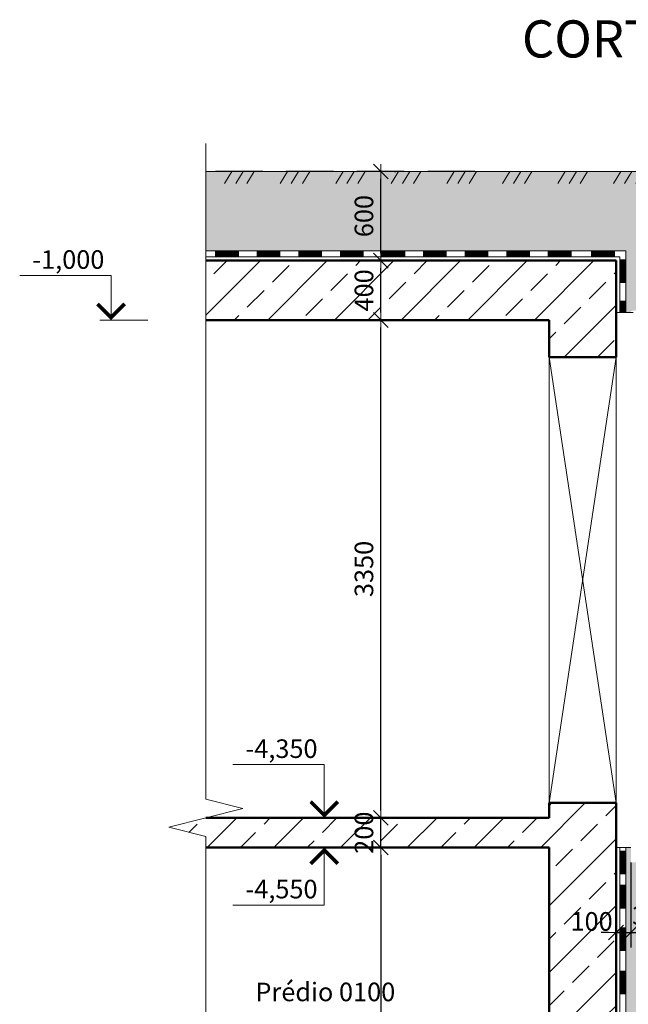
# Model space of a CAD drawing. Units: millimetres. Extents: x 933808 to 1128336, y -777350 to -444558.
# Drawn here: x 1078015 to 1082112, y -496641 to -490014 of the extents above; entities that cross this region are included whole.
import ezdxf
from ezdxf.enums import TextEntityAlignment as Align

# ---------------------------------------------------------------- set-up
doc = ezdxf.new("R2010")
doc.units = ezdxf.units.MM
doc.linetypes.add('невидимая', pattern=[9.524999999999999, 6.35, -3.175])
doc.layers.get('0').update_dxf_attribs({"color": 252, "lineweight": 9})
doc.layers.get('Defpoints').update_dxf_attribs({"color": 130})
for name, color, linetype, lineweight in [('SPDC', 7, 'Continuous', 9), ('Невидимі', 162, 'невидимая', 25), ('Размеры', 7, 'Continuous', 9), ('ФСт', 7, 'Continuous', 50)]:
    doc.layers.add(name, color=color, linetype=linetype, lineweight=lineweight)
doc.styles.add('Arial Cyr', font='ARIAL.TTF')
doc.styles.get("Standard").update_dxf_attribs({"font": 'ARIAL.TTF'})
doc.dimstyles.new('PS_TICK', dxfattribs={"dimtxt": 2.5, "dimasz": 1, "dimexe": 2, "dimexo": 2, "dimgap": 1, "dimtad": 1, "dimdec": 0, "dimzin": 0, "dimtxsty": 'Standard', "dimblk": 'dblk_0', "dimcen": 2, "dimdle": 1.5, "dimse1": 1, "dimse2": 1, "dimadec": 0, "dimazin": 2, "dimtfac": 1, "dimtdec": 0, "dimtix": 1, "dimtmove": 2, "dimatfit": 3, "dimfxl": 0, "dimtolj": 1, "dimtzin": 0, "dimarcsym": 0})

# ---------------------------------------------------------------- blocks, each defined once
blk = doc.blocks.new('dblk_0')
at = {"color": 0, "linetype": 'ByBlock'}
for p, q in [((1, 1), (-1, -1)), ((-1, 0), (1, 0)), ((0, 1), (0, -1))]:
    blk.add_line(p, q, dxfattribs=at)
blk = doc.blocks.new('*D58')
at = {"layer": 'Defpoints', "color": 0, "ltscale": 50}
for p in [(1080483.939863637, -495586.2414862461), (1080446.42535816, -499136.2414862461), (1080483.939863637, -499136.2414862461)]:
    blk.add_point(p, dxfattribs=at)
at = {"layer": 'Размеры', "color": 0, "lineweight": -2, "ltscale": 50}
for p, q in [((1080383.939863637, -495586.2414862461), (1080346.42535816, -495586.2414862461)), ((1080446.42535816, -495636.2414862461), (1080446.42535816, -499086.2414862461)), ((1080383.939863637, -499136.2414862461), (1080346.42535816, -499136.2414862461))]:
    blk.add_line(p, q, dxfattribs=at)
at = {"layer": 'Размеры', "color": 0, "lineweight": -2, "ltscale": 50, "xscale": 50, "yscale": 50, "zscale": 50}
for p, rotation in [((1080446.42535816, -495586.2414862461), 90), ((1080446.42535816, -499136.2414862461), 270)]:
    blk.add_blockref('dblk_0', p, dxfattribs=dict(at, rotation=rotation))
at = {"layer": 'Размеры', "color": 0, "ltscale": 50, "insert": (1080332.561101679, -497361.2414862459), "char_height": 125, "attachment_point": 5, "rotation": 90}
blk.add_mtext('\\A1;3550', dxfattribs=at)
blk = doc.blocks.new('*D62')
at = {"layer": 'Defpoints', "color": 0, "ltscale": 50}
for p in [(1082029.47403964, -495574.3105036517), (1082129.474039641, -495586.2414862462), (1082129.474039641, -496158.1453643035)]:
    blk.add_point(p, dxfattribs=at)
at = {"layer": 'Размеры', "color": 0, "lineweight": -2, "ltscale": 50}
for p, q in [((1082029.47403964, -495674.3105036517), (1082029.47403964, -496258.1453643035)), ((1082129.474039641, -495686.2414862462), (1082129.474039641, -496258.1453643035)), ((1081979.47403964, -496158.1453643035), (1081929.47403964, -496158.1453643035)), ((1082029.47403964, -496158.1453643035), (1082129.474039641, -496158.1453643035)), ((1082179.474039641, -496158.1453643035), (1082229.474039641, -496158.1453643035))]:
    blk.add_line(p, q, dxfattribs=at)
at = {"layer": 'Размеры', "color": 0, "lineweight": -2, "ltscale": 50, "xscale": 50, "yscale": 50, "zscale": 50}
blk.add_blockref('dblk_0', (1082029.47403964, -496158.1453643035), dxfattribs=at)
at = {"layer": 'Размеры', "color": 0, "lineweight": -2, "ltscale": 50, "xscale": 50, "yscale": 50, "zscale": 50, "rotation": 180}
blk.add_blockref('dblk_0', (1082129.474039641, -496158.1453643035), dxfattribs=at)
at = {"layer": 'Размеры', "color": 0, "ltscale": 50, "insert": (1081865.255478344, -496083.477589793), "char_height": 125, "attachment_point": 5}
blk.add_mtext('\\A1;100', dxfattribs=at)
blk = doc.blocks.new('*D63')
at = {"layer": 'Defpoints', "color": 0, "ltscale": 50}
for p in [(1082429.47403964, -495239.9963284125), (1082129.474039641, -495586.2414862462), (1082429.47403964, -496158.1453643035)]:
    blk.add_point(p, dxfattribs=at)
at = {"layer": 'Размеры', "color": 0, "lineweight": -2, "ltscale": 50}
for p, q in [((1082429.47403964, -495339.9963284125), (1082429.47403964, -496258.1453643035)), ((1082129.474039641, -495686.2414862462), (1082129.474039641, -496258.1453643035)), ((1082079.474039641, -496158.1453643035), (1082029.474039641, -496158.1453643035)), ((1082129.474039641, -496158.1453643035), (1082429.47403964, -496158.1453643035)), ((1082479.47403964, -496158.1453643035), (1082529.47403964, -496158.1453643035))]:
    blk.add_line(p, q, dxfattribs=at)
at = {"layer": 'Размеры', "color": 0, "lineweight": -2, "ltscale": 50, "xscale": 50, "yscale": 50, "zscale": 50}
blk.add_blockref('dblk_0', (1082129.474039641, -496158.1453643035), dxfattribs=at)
at = {"layer": 'Размеры', "color": 0, "lineweight": -2, "ltscale": 50, "xscale": 50, "yscale": 50, "zscale": 50, "rotation": 180}
blk.add_blockref('dblk_0', (1082429.47403964, -496158.1453643035), dxfattribs=at)
at = {"layer": 'Размеры', "color": 0, "ltscale": 50, "insert": (1082279.47403964, -496044.2811078232), "char_height": 125, "attachment_point": 5}
blk.add_mtext('\\A1;300', dxfattribs=at)
blk = doc.blocks.new('*D68')
at = {"layer": 'Defpoints', "color": 0, "ltscale": 50}
for p in [(1080446.42535816, -495386.2414862461), (1080483.939863637, -495386.2414862461), (1080483.939863637, -495586.2414862461)]:
    blk.add_point(p, dxfattribs=at)
at = {"layer": 'Размеры', "color": 0, "lineweight": -2, "ltscale": 50}
for p, q in [((1080446.42535816, -495336.2414862461), (1080446.42535816, -495286.2414862461)), ((1080383.939863637, -495386.2414862461), (1080346.42535816, -495386.2414862461)), ((1080446.42535816, -495586.2414862461), (1080446.42535816, -495386.2414862461)), ((1080383.939863637, -495586.2414862461), (1080346.42535816, -495586.2414862461)), ((1080446.42535816, -495636.2414862461), (1080446.42535816, -495686.2414862461))]:
    blk.add_line(p, q, dxfattribs=at)
at = {"layer": 'Размеры', "color": 0, "lineweight": -2, "ltscale": 50, "xscale": 50, "yscale": 50, "zscale": 50}
for p, rotation in [((1080446.42535816, -495386.2414862461), 270), ((1080446.42535816, -495586.2414862461), 90)]:
    blk.add_blockref('dblk_0', p, dxfattribs=dict(at, rotation=rotation))
at = {"layer": 'Размеры', "color": 0, "ltscale": 50, "insert": (1080332.603734694, -495486.2414862459), "char_height": 125, "attachment_point": 5, "rotation": 90}
blk.add_mtext('\\A1;200', dxfattribs=at)
blk = doc.blocks.new('*D69')
at = {"layer": 'Defpoints', "color": 0, "ltscale": 50}
for p in [(1080446.42535816, -492036.2414862462), (1080483.939863637, -492036.2414862462), (1080483.939863637, -495386.2414862461)]:
    blk.add_point(p, dxfattribs=at)
at = {"layer": 'Размеры', "color": 0, "lineweight": -2, "ltscale": 50}
for p, q in [((1080383.939863637, -492036.2414862462), (1080346.42535816, -492036.2414862462)), ((1080446.42535816, -495336.2414862461), (1080446.42535816, -492086.2414862462)), ((1080383.939863637, -495386.2414862461), (1080346.42535816, -495386.2414862461))]:
    blk.add_line(p, q, dxfattribs=at)
at = {"layer": 'Размеры', "color": 0, "lineweight": -2, "ltscale": 50, "xscale": 50, "yscale": 50, "zscale": 50}
for p, rotation in [((1080446.42535816, -492036.2414862462), 90), ((1080446.42535816, -495386.2414862461), 270)]:
    blk.add_blockref('dblk_0', p, dxfattribs=dict(at, rotation=rotation))
at = {"layer": 'Размеры', "color": 0, "ltscale": 50, "insert": (1080332.561101679, -493711.2414862459), "char_height": 125, "attachment_point": 5, "rotation": 90}
blk.add_mtext('\\A1;3350', dxfattribs=at)
blk = doc.blocks.new('*D70')
at = {"layer": 'Defpoints', "color": 0, "ltscale": 50}
for p in [(1080446.42535816, -491636.2414862461), (1080483.939863637, -491636.2414862461), (1080483.939863637, -492036.2414862462)]:
    blk.add_point(p, dxfattribs=at)
at = {"layer": 'Размеры', "color": 0, "lineweight": -2, "ltscale": 50}
for p, q in [((1080383.939863637, -491636.2414862461), (1080346.42535816, -491636.2414862461)), ((1080446.42535816, -491986.2414862462), (1080446.42535816, -491686.2414862461)), ((1080383.939863637, -492036.2414862462), (1080346.42535816, -492036.2414862462))]:
    blk.add_line(p, q, dxfattribs=at)
at = {"layer": 'Размеры', "color": 0, "lineweight": -2, "ltscale": 50, "xscale": 50, "yscale": 50, "zscale": 50}
for p, rotation in [((1080446.42535816, -491636.2414862461), 90), ((1080446.42535816, -492036.2414862462), 270)]:
    blk.add_blockref('dblk_0', p, dxfattribs=dict(at, rotation=rotation))
at = {"layer": 'Размеры', "color": 0, "ltscale": 50, "insert": (1080332.603734694, -491836.2414862459), "char_height": 125, "attachment_point": 5, "rotation": 90}
blk.add_mtext('\\A1;400', dxfattribs=at)
blk = doc.blocks.new('*D71')
at = {"layer": 'Defpoints', "color": 0, "ltscale": 50}
for p in [(1080437.341075085, -491036.2414862461), (1080446.42535816, -491036.2414862461), (1080483.939863637, -491636.2414862461)]:
    blk.add_point(p, dxfattribs=at)
at = {"layer": 'Размеры', "color": 0, "lineweight": -2, "ltscale": 50}
for p, q in [((1080537.341075085, -491036.2414862461), (1080546.42535816, -491036.2414862461)), ((1080446.42535816, -491586.2414862461), (1080446.42535816, -491086.2414862461)), ((1080383.939863637, -491636.2414862461), (1080346.42535816, -491636.2414862461))]:
    blk.add_line(p, q, dxfattribs=at)
at = {"layer": 'Размеры', "color": 0, "lineweight": -2, "ltscale": 50, "xscale": 50, "yscale": 50, "zscale": 50}
for p, rotation in [((1080446.42535816, -491036.2414862461), 90), ((1080446.42535816, -491636.2414862461), 270)]:
    blk.add_blockref('dblk_0', p, dxfattribs=dict(at, rotation=rotation))
at = {"layer": 'Размеры', "color": 0, "ltscale": 50, "insert": (1080332.603734694, -491336.2414862459), "char_height": 125, "attachment_point": 5, "rotation": 90}
blk.add_mtext('\\A1;600', dxfattribs=at)

msp = doc.modelspace()

# ---------------------------------------------------------------- hatches: boundary and pattern name
at = {"layer": 'Размеры', "linetype": 'Continuous', "ltscale": 20}
h = msp.add_hatch(dxfattribs=at)
h.set_pattern_fill('MCSHATCHBG', color=256, scale=20, angle=2533.310078088705, style=0, pattern_type=2)
h.set_pattern_definition([(58.31007808870453, (-47.92351808492094, -223.7840023576282), (-270.7557996997078, 167.1564061978233), []), (58.31007808870453, (39.65893727913499, -203.0641203015111), (-270.7557996997078, 167.1564061978233), []), (58.31007808870453, (-310.6708841768559, -285.943648525863), (-270.7557996997078, 167.1564061978233), [])])
h.paths.add_polyline_path([(1079268.109729663, -491036.2414862462), (1084817.824601979, -491036.2414862462), (1084817.824601979, -491036.2414862462), (1084817.824601979, -491116.2414862462), (1079268.109729663, -491116.2414862462)], flags=0)
at = {"layer": 'Размеры', "ltscale": 50}
h = msp.add_hatch(dxfattribs=at)
h.set_pattern_fill('ANSI33', color=256, scale=50, style=0)
h.set_pattern_definition([(45, (-47.92351808492094, -223.7840023576282), (-224.5064030267288, 224.5064030267288), []), (45, (176.5829819149803, -223.7840023576282), (-224.5064030267288, 224.5064030267288), [158.75, -79.375])])
h.paths.add_polyline_path([(1082029.47403964, -491636.2414862461), (1079268.109729663, -491636.2414862461), (1079268.109729663, -492036.2414862462), (1081579.47403964, -492036.2414862462), (1081579.47403964, -492286.2414862461), (1082029.474039641, -492286.241486246)])
h.paths.add_polyline_path([(1082029.474039641, -495286.2414862455), (1081579.47403964, -495286.2414862455), (1081579.47403964, -495386.2414862461), (1079268.109729663, -495386.2414862462), (1079018.109729663, -495448.7414862462), (1079268.109729663, -495511.2414862462), (1079268.109729663, -495586.2414862462), (1081579.47403964, -495586.2414862462), (1081579.47403964, -499136.2414862461), (1079268.109729663, -499136.2414862461), (1079268.109729663, -499736.2414862463), (1082029.474039641, -499736.2414862463)])
h.paths.add_polyline_path([(1080237.532111229, -495656.4324821532), (1080237.532111229, -495316.0504903387), (1080427.675358159, -495316.0504903387), (1080427.675358159, -495656.4324821532)], flags=25)
at = {"layer": 'ФСт', "lineweight": 5}
h = msp.add_hatch(dxfattribs=at)
h.set_pattern_fill('AR-SAND', color=250, scale=3, style=0)
h.set_pattern_definition([(37.50000000000001, (0, 0), (-4.800093887952137, 146.8239711988027), [0, -115.824, 0, -129.54, 0, -123.825]), (7.499999999999999, (0, 0), (134.8569849414008, 215.0475301705063), [0, -62.48400000000001, 0, -104.394, 0, -40.005]), (327.5, (-93.726, 0), (237.2977110724374, 0.4311554035637073), [0, -38.09999999999999, 0, -137.16, 0, -179.07]), (317.5, (-93.726, 0), (229.0669357416892, 66.87879697716487), [0, -19.05, 0, -89.916, 0, -102.87])])
h.paths.add_polyline_path([(1090929.474039641, -491036.2414862461), (1084817.824601979, -491036.2414862462), (1079268.109729663, -491036.2414862462), (1079268.109729663, -491570.528508363), (1082095.187017524, -491570.5285083632), (1082095.187017524, -491986.2414862461), (1082129.474039641, -491986.2414862461), (1082129.474039641, -491974.7517527936), (1083279.474039641, -491853.8818822381), (1084455.187017524, -491977.4542956703), (1084455.187017524, -495260.62769494), (1084757.246177814, -495260.62769494), (1084757.246177814, -495491.4758480923, -1), (1084942.714352859, -495491.4758480923, -0.4811351565366391), (1084829.474039641, -495581.9142563948), (1084829.474039641, -495686.2414862459), (1082129.474039641, -495686.2414862461), (1082129.474039641, -495586.2414862462), (1082095.187017524, -495586.2414862462), (1082095.187017524, -499641.4758480926, -1), (1082280.655192569, -499641.4758480926, -0.1989123673796572), (1082253.494007181, -499707.0487502268)])

# ---------------------------------------------------------------- linework, layer by layer
at = {"layer": 'Невидимі', "ltscale": 50}
msp.add_line((1081079.474039641, -491036.2414862436), (1079268.109729663, -491036.2414862434), dxfattribs=at)
at = {"layer": 'Размеры', "linetype": 'Continuous', "ltscale": 50}
msp.add_line((1079268.109729663, -491036.2413862462), (1079268.109729663, -490848.7413862462), dxfattribs=at)
at = {"layer": 'Размеры', "color": 4, "ltscale": 100}
msp.add_line((1084817.824601979, -491036.2414862462), (1079268.109729663, -491036.2414862434), dxfattribs=at)
at = {"layer": 'Размеры', "linetype": 'Continuous', "ltscale": 20}
for p, q in [((1082055.187017524, -491610.5285083634), (1079268.109729663, -491610.5285083631)), ((1082055.187017524, -491610.5285083634), (1082055.187017524, -491986.241486246)), ((1082055.187017524, -495586.2414862462), (1082055.187017524, -499736.2414862462))]:
    msp.add_line(p, q, dxfattribs=at)
at = {"layer": 'Размеры', "linetype": 'Continuous', "lineweight": 9, "ltscale": 50}
for p, q in [((1078630.066600502, -491736.2414862462), (1078014.926764213, -491736.2414862462)), ((1078630.066600502, -492036.2414862462), (1078630.066600502, -491736.2414862462)), ((1078877.145824778, -492036.2414862462), (1078555.066600502, -492036.2414862462)), ((1080065.133919907, -495028.2785219594), (1079449.994083618, -495028.2785219594)), ((1080065.133919907, -495386.2414862461), (1080065.133919907, -495028.2785219594)), ((1080327.622235395, -495386.2414862461), (1079990.133919907, -495386.2414862461)), ((1080327.622235395, -495586.2414862461), (1079990.133919907, -495586.2414862461)), ((1080065.133919907, -495586.2414862461), (1080065.133919907, -495973.475657006)), ((1080065.133919907, -495973.475657006), (1079449.994083618, -495973.475657006))]:
    msp.add_line(p, q, dxfattribs=at)
at = {"layer": 'Размеры'}
for p, q in [((1082144.836343565, -491986.2414862461), (1082029.47403964, -491986.2414862461)), ((1082129.474039641, -495586.2414862462), (1082029.474039641, -495586.2414862462))]:
    msp.add_line(p, q, dxfattribs=at)
at = {"layer": 'Размеры', "ltscale": 200}
for p, q in [((1081579.47403964, -492286.2414862461), (1081579.47403964, -495286.2414862454)), ((1082029.474039641, -492286.241486246), (1081579.47403964, -495286.2414862454)), ((1081579.47403964, -492286.2414862461), (1082029.47403964, -495286.2414862454)), ((1082029.474039641, -492286.2414862459), (1082029.474039641, -495286.2414862454))]:
    msp.add_line(p, q, dxfattribs=at)
at = {"layer": 'Размеры', "linetype": 'Continuous', "ltscale": 50}
msp.add_lwpolyline([(1079268.109729663, -491036.2413862462), (1079268.109729663, -495261.2414862462), (1079518.109729663, -495323.7414862462), (1079018.109729663, -495448.7414862462), (1079268.109729663, -495511.2414862462), (1079268.109729663, -499736.2415862462)], dxfattribs=at)
at = {"layer": 'Размеры', "linetype": 'Continuous', "ltscale": 20}
for points in [[(1079268.109729663, -491036.2414862462), (1084817.824601979, -491036.2414862462)], [(1082095.187017524, -491570.5285083632), (1079268.109729663, -491570.528508363)], [(1082095.187017524, -491570.5285083632), (1082095.187017524, -491986.241486246)], [(1082095.187017524, -495586.2414862462), (1082095.187017524, -499736.2414862462)]]:
    msp.add_lwpolyline(points, dxfattribs=at)
at = {"layer": 'Размеры', "linetype": 'Continuous', "ltscale": 20, "const_width": 40}
for points in [[(1079490.475527245, -491590.5285083632), (1079330.475527245, -491590.5285083632)], [(1079770.475527245, -491590.5285083632), (1079610.475527245, -491590.5285083632)], [(1080050.475527245, -491590.5285083632), (1079890.475527245, -491590.5285083632)], [(1080330.475527245, -491590.5285083632), (1080170.475527245, -491590.5285083632)], [(1080610.475527245, -491590.5285083632), (1080450.475527245, -491590.5285083632)], [(1080890.475527245, -491590.5285083632), (1080730.475527245, -491590.5285083632)], [(1081170.475527245, -491590.5285083632), (1081010.475527245, -491590.5285083632)], [(1081450.475527245, -491590.5285083632), (1081290.475527245, -491590.5285083632)], [(1081730.475527245, -491590.5285083632), (1081570.475527245, -491590.5285083632)], [(1082022.179858199, -491590.5285083632), (1081862.179858199, -491590.5285083632)], [(1082075.187017523, -491626.2414862433), (1082075.187017523, -491786.2414862433)], [(1082075.187017523, -491906.2414862433), (1082075.187017523, -491986.241486246)], [(1082075.187017524, -495606.319991956), (1082075.187017524, -495766.319991956)], [(1082075.187017524, -495837.0120255301), (1082075.187017524, -495997.0120255301)], [(1082075.187017524, -496123.3991744345), (1082075.187017524, -496283.3991744345)], [(1082075.187017524, -496414.8387507036), (1082075.187017524, -496574.8387507036)]]:
    msp.add_lwpolyline(points, dxfattribs=at)
at = {"layer": 'Размеры', "linetype": 'Continuous', "ltscale": 20}
msp.add_lwpolyline([(1082095.187017524, -491938.1351328501, 0, 0, 0), (1083279.474039641, -491813.6615510555, 0, 0, 0), (1084475.187017524, -491939.336049193, 40, 40, 0), (1084475.187017524, -492130.4249202264, 40, 40, 0)], format="xyseb", dxfattribs=at)
at = {"layer": 'Размеры', "linetype": 'Continuous', "lineweight": 9, "ltscale": 50, "const_width": 25}
for points in [[(1078538.905466211, -491927.4026878966), (1078630.066600502, -492018.5638221868), (1078721.227734792, -491927.4026878966)], [(1079973.972785617, -495277.4026878965), (1080065.133919907, -495368.5638221868), (1080156.295054197, -495277.4026878965)], [(1080156.295054197, -495695.0802845957), (1080065.133919907, -495603.9191503054), (1079973.972785617, -495695.0802845957)]]:
    msp.add_lwpolyline(points, dxfattribs=at)
at = {"layer": 'ФСт', "ltscale": 100}
for p, q in [((1079268.109729663, -491636.2414862462), (1082029.47403964, -491636.2414862461)), ((1082029.47403964, -491636.2414862461), (1082029.474039641, -492286.2414862459)), ((1079268.109729663, -492036.2414862462), (1081579.47403964, -492036.2414862462)), ((1081579.47403964, -492036.2414862462), (1081579.47403964, -492286.241486246)), ((1081579.47403964, -492286.2414862461), (1082029.474039641, -492286.241486246)), ((1081579.47403964, -495286.2414862454), (1081579.47403964, -495386.2414862461)), ((1081579.47403964, -495286.2414862454), (1082029.47403964, -495286.2414862454)), ((1082029.474039641, -495286.2414862454), (1082029.474039641, -499736.2414862462)), ((1079268.109729663, -495386.2414862462), (1081579.474039641, -495386.2414862461)), ((1079268.109729663, -495586.2414862462), (1081579.474039641, -495586.2414862461)), ((1081579.47403964, -495586.2414862461), (1081579.474039641, -499136.2414862461))]:
    msp.add_line(p, q, dxfattribs=at)

# ---------------------------------------------------------------- texts
at = {"layer": 'SPDC', "linetype": 'Continuous', "lineweight": 25, "ltscale": 50, "style": 'Arial Cyr'}
msp.add_text('CORTE  6 - 6', height=250, dxfattribs=at).set_placement((1081396.343669438, -490268.8615501865))
at = {"layer": 'Размеры', "linetype": 'Continuous', "lineweight": 9, "ltscale": 50}
for s, p in [('-1,000', (1078585.066600502, -491691.2414862462)), ('-4,350', (1080020.133919907, -494983.2785219594)), ('-4,550', (1080020.133919907, -495928.475657006))]:
    msp.add_text(s, height=125, dxfattribs=at).set_placement(p, align=Align.RIGHT)
at = {"layer": 'Размеры', "lineweight": 9, "ltscale": 50, "style": 'Arial Cyr'}
msp.add_text('Prédio 0100', height=125, dxfattribs=at).set_placement((1079601.836055451, -496620.6052514591))

# ---------------------------------------------------------------- dimensions: what is measured, and where the dimension line sits
at = {"layer": 'Размеры', "ltscale": 50}
for base, p1, p2, angle, picture, middle in [((1080446.42535816, -491036.2414862461), (1080483.939863637, -491636.2414862461), (1080437.341075085, -491036.2414862461), 90, '*D71', (1080332.603734694, -491336.2414862459)), ((1080446.42535816, -491636.2414862461), (1080483.939863637, -492036.2414862462), (1080483.939863637, -491636.2414862461), 90, '*D70', (1080332.603734694, -491836.2414862459)), ((1080446.42535816, -492036.2414862462), (1080483.939863637, -495386.2414862461), (1080483.939863637, -492036.2414862462), 90, '*D69', (1080332.561101679, -493711.2414862459)), ((1080446.42535816, -495386.2414862461), (1080483.939863637, -495586.2414862461), (1080483.939863637, -495386.2414862461), 90, '*D68', (1080332.603734694, -495486.2414862459)), ((1082429.47403964, -496158.1453643035), (1082129.474039641, -495586.2414862462), (1082429.47403964, -495239.9963284125), 180, '*D63', (1082279.47403964, -496044.2811078232)), ((1080446.42535816, -499136.2414862461), (1080483.939863637, -495586.2414862461), (1080483.939863637, -499136.2414862461), 90, '*D58', (1080332.561101679, -497361.2414862459))]:
    dim = msp.add_linear_dim(base=base, p1=p1, p2=p2, angle=angle, dimstyle='PS_TICK', override={"dimscale": 50, "dimse1": 0, "dimse2": 0}, dxfattribs=at)
    dim.commit()
    dim.dimension.update_dxf_attribs({"geometry": picture, "text_midpoint": middle})
dim = msp.add_linear_dim(base=(1082129.474039641, -496158.1453643035), p1=(1082029.47403964, -495574.3105036517), p2=(1082129.474039641, -495586.2414862462), angle=180, dimstyle='PS_TICK', override={"dimscale": 50, "dimse1": 0, "dimse2": 0}, dxfattribs=at)
dim.commit()
dim.dimension.update_dxf_attribs({"geometry": '*D62', "text_midpoint": (1081865.255478344, -496083.477589793), "dimtype": 160})

doc.saveas('drawing.dxf')
